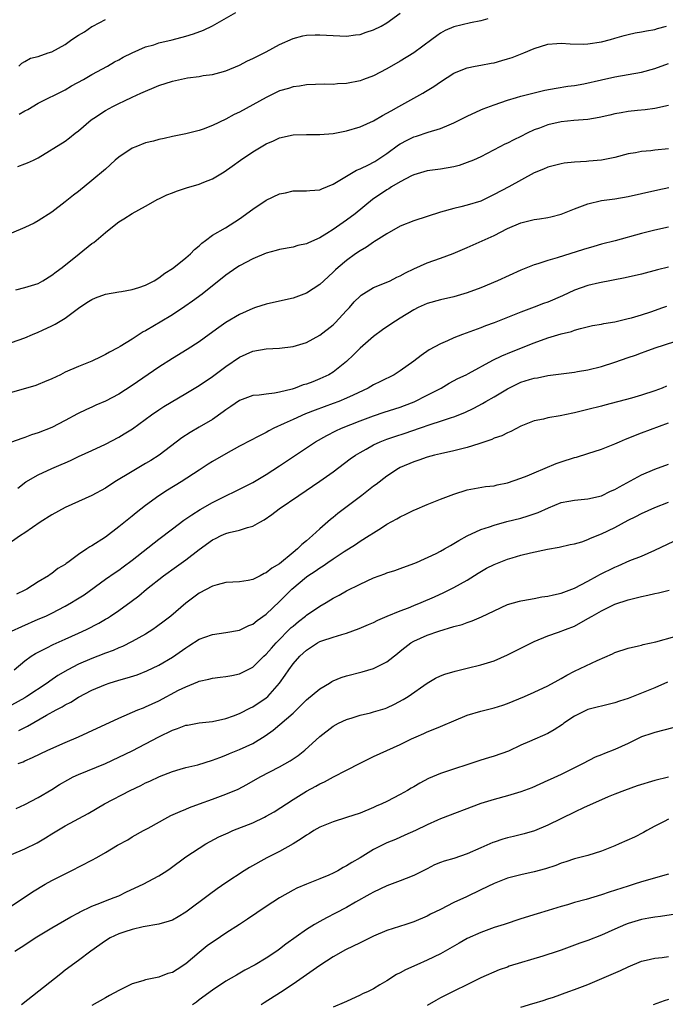
# Model space of a CAD drawing. Units: inches. Extents: x 2622000 to 2625000, y 1512000 to 1515000.
# Drawn here: x 2622906 to 2623003, y 1513993 to 1514140 of the extents above; entities that cross this region are included whole.
import ezdxf

# ---------------------------------------------------------------- set-up
doc = ezdxf.new("R2010")
doc.units = ezdxf.units.IN
doc.header["$MEASUREMENT"] = 0
doc.layers.add('LD26221512_2ft', color=133, linetype='Continuous')

msp = doc.modelspace()

# ---------------------------------------------------------------- linework, layer by layer
at = {"layer": 'LD26221512_2ft'}
for points, elevation in [([(2622976.06, 1514140.06), (2622975, 1514139.79), (2622973.47, 1514139.47), (2622971, 1514138.86), (2622969.69, 1514138.31), (2622969, 1514137.93), (2622968.44, 1514137.56), (2622967.7, 1514137), (2622965, 1514135), (2622963, 1514133.75), (2622961, 1514132.61), (2622959, 1514131.57), (2622957.53, 1514131), (2622957, 1514130.81), (2622955, 1514130.41), (2622953.64, 1514130.36), (2622953, 1514130.3), (2622951.68, 1514130.32), (2622949, 1514130.21), (2622947.99, 1514130.01), (2622947, 1514129.92), (2622946.33, 1514129.67), (2622945, 1514129.31), (2622943, 1514128.34), (2622939, 1514126.17), (2622938.22, 1514125.78), (2622937, 1514125.13), (2622935, 1514124.16), (2622933.61, 1514123.61), (2622933, 1514123.41), (2622931, 1514122.91), (2622929, 1514122.51), (2622927.79, 1514122.21), (2622927, 1514122.09), (2622926.18, 1514121.82), (2622925, 1514121.57), (2622923.56, 1514121), (2622923, 1514120.76), (2622921, 1514119.42), (2622920.49, 1514119), (2622919, 1514117.67), (2622917, 1514115.95), (2622915, 1514114.32), (2622914.24, 1514113.76), (2622913, 1514112.77), (2622911, 1514111.25), (2622909, 1514109.95), (2622908.39, 1514109.61), (2622907, 1514108.96), (2622905, 1514108.1)], 9218), ([(2622905.93, 1514118.07), (2622907, 1514118.43), (2622907.4, 1514118.6), (2622908.28, 1514119), (2622909, 1514119.35), (2622913, 1514121.83), (2622913.67, 1514122.33), (2622914.5, 1514123), (2622915, 1514123.38), (2622916.88, 1514125), (2622917.27, 1514125.27), (2622919, 1514126.39), (2622920.11, 1514127), (2622921, 1514127.44), (2622921.86, 1514127.86), (2622923, 1514128.38), (2622924.31, 1514129), (2622927, 1514130.11), (2622929, 1514130.78), (2622931.27, 1514131.27), (2622933, 1514131.48), (2622933.6, 1514131.61), (2622935, 1514131.78), (2622936.08, 1514132.08), (2622937, 1514132.33), (2622939, 1514133.17), (2622940.2, 1514133.8), (2622941, 1514134.14), (2622943, 1514135.14), (2622945, 1514136.25), (2622947, 1514137.16), (2622948.47, 1514137.53), (2622949, 1514137.64), (2622950.31, 1514137.69), (2622951, 1514137.69), (2622953, 1514137.57), (2622955, 1514137.51), (2622956.3, 1514137.7), (2622957, 1514137.76), (2622957.92, 1514138.08), (2622959, 1514138.41), (2622960.16, 1514139), (2622961, 1514139.47), (2622963, 1514140.93)], 9216), ([(2622906.14, 1514125.86), (2622907, 1514126.35), (2622907.43, 1514126.57), (2622909, 1514127.47), (2622913, 1514129.5), (2622913.94, 1514130.06), (2622915.73, 1514131), (2622917, 1514131.76), (2622919.34, 1514133), (2622920.35, 1514133.65), (2622921, 1514133.98), (2622921.64, 1514134.36), (2622923, 1514135.01), (2622925, 1514135.9), (2622926.21, 1514136.21), (2622927, 1514136.48), (2622928.95, 1514136.95), (2622931, 1514137.48), (2622932.16, 1514137.84), (2622933.62, 1514138.38), (2622935, 1514139.05), (2622938.47, 1514141)], 9214), ([(2622905.67, 1514099.67), (2622907, 1514099.98), (2622909, 1514100.61), (2622909.69, 1514101), (2622911, 1514101.82), (2622911.66, 1514102.34), (2622912.57, 1514103), (2622915.11, 1514105), (2622917, 1514106.55), (2622917.27, 1514106.73), (2622919, 1514108.21), (2622920.57, 1514109.43), (2622921, 1514109.79), (2622921.78, 1514110.22), (2622923, 1514111.06), (2622925, 1514112.13), (2622926.84, 1514113.16), (2622927, 1514113.23), (2622928.16, 1514113.84), (2622929, 1514114.13), (2622929.61, 1514114.39), (2622931.13, 1514114.87), (2622933, 1514115.4), (2622933.7, 1514115.7), (2622935, 1514116.21), (2622936.74, 1514117.26), (2622937.92, 1514118.08), (2622939.16, 1514119), (2622941, 1514120.22), (2622942.23, 1514121), (2622943, 1514121.43), (2622944.11, 1514121.89), (2622945, 1514122.32), (2622947, 1514122.76), (2622949, 1514122.83), (2622951, 1514122.82), (2622953, 1514122.99), (2622955, 1514123.35), (2622957, 1514123.94), (2622959, 1514124.87), (2622960.34, 1514125.66), (2622961, 1514125.98), (2622961.64, 1514126.36), (2622962.81, 1514127), (2622965, 1514128.24), (2622966.37, 1514129), (2622966.77, 1514129.23), (2622967, 1514129.38), (2622968.03, 1514129.97), (2622969, 1514130.66), (2622971, 1514131.96), (2622972.6, 1514132.6), (2622973, 1514132.78), (2622974.15, 1514133), (2622975, 1514133.14), (2622976.54, 1514133.46), (2622977, 1514133.53), (2622978.15, 1514133.85), (2622979, 1514134.12), (2622979.68, 1514134.32), (2622981.43, 1514135), (2622983, 1514135.65), (2622985, 1514136.27), (2622986.38, 1514136.38), (2622987, 1514136.44), (2622988.34, 1514136.34), (2622990.31, 1514136.31), (2622991, 1514136.32), (2622993, 1514136.66), (2622994.37, 1514137), (2622995, 1514137.2), (2622996.4, 1514137.6), (2622997, 1514137.75), (2622998.03, 1514137.97), (2622999, 1514138.11), (2622999.72, 1514138.28), (2623001, 1514138.48), (2623001.37, 1514138.63), (2623002.72, 1514139)], 9220), ([(2622906.07, 1514133), (2622906.54, 1514133.46), (2622907, 1514133.71), (2622907.81, 1514134.19), (2622909, 1514134.47), (2622910.45, 1514135), (2622911, 1514135.16), (2622913, 1514136.25), (2622913.99, 1514137), (2622915, 1514137.66), (2622915.87, 1514138.13), (2622917, 1514138.91), (2622917.15, 1514139), (2622919, 1514139.95)], 9212), ([(2622905, 1514091.82), (2622907, 1514092.5), (2622908.11, 1514093), (2622909, 1514093.35), (2622909.63, 1514093.63), (2622911, 1514094.27), (2622911.49, 1514094.51), (2622913, 1514095.41), (2622915, 1514096.92), (2622916.26, 1514097.74), (2622917, 1514098.23), (2622917.54, 1514098.46), (2622919, 1514099), (2622921, 1514099.34), (2622921.39, 1514099.39), (2622923, 1514099.68), (2622923.99, 1514099.99), (2622925, 1514100.34), (2622926.26, 1514101), (2622927, 1514101.45), (2622927.88, 1514102.12), (2622929, 1514102.83), (2622929.23, 1514103), (2622931, 1514104.42), (2622931.69, 1514105), (2622932.32, 1514105.68), (2622933, 1514106.23), (2622933.38, 1514106.62), (2622933.93, 1514107), (2622935, 1514107.81), (2622936.92, 1514108.92), (2622939, 1514110.23), (2622941, 1514111.69), (2622943, 1514113.02), (2622945, 1514113.97), (2622945.87, 1514114.13), (2622947, 1514114.41), (2622949, 1514114.41), (2622949.51, 1514114.49), (2622951, 1514114.58), (2622951.28, 1514114.72), (2622953, 1514115.41), (2622953.99, 1514115.99), (2622955, 1514116.63), (2622956.49, 1514117.51), (2622957, 1514117.71), (2622958.37, 1514118.37), (2622959, 1514118.69), (2622959.2, 1514118.8), (2622961, 1514120.01), (2622962.73, 1514121.27), (2622963, 1514121.44), (2622964.02, 1514121.98), (2622965, 1514122.45), (2622965.43, 1514122.57), (2622967.16, 1514123.16), (2622969, 1514123.73), (2622970.28, 1514124.28), (2622971, 1514124.55), (2622971.91, 1514125), (2622973, 1514125.56), (2622975, 1514126.5), (2622975.35, 1514126.65), (2622977, 1514127.27), (2622979, 1514127.95), (2622980.33, 1514128.33), (2622981, 1514128.56), (2622983, 1514129.05), (2622984.59, 1514129.41), (2622986.27, 1514129.73), (2622987.99, 1514130.01), (2622989, 1514130.14), (2622990.39, 1514130.39), (2622993.02, 1514130.98), (2622995, 1514131.41), (2622999, 1514132.12), (2623001, 1514132.64), (2623003, 1514133.43)], 9222), ([(2623003, 1514127.16), (2623001, 1514126.7), (2622999.52, 1514126.48), (2622998.41, 1514126.41), (2622997, 1514126.26), (2622995.94, 1514126.06), (2622995, 1514125.91), (2622994.28, 1514125.72), (2622992.66, 1514125.34), (2622991, 1514125.07), (2622988.9, 1514124.9), (2622987, 1514124.72), (2622985, 1514124.27), (2622983.79, 1514123.79), (2622983, 1514123.5), (2622981.94, 1514123), (2622981, 1514122.52), (2622979.96, 1514122.04), (2622979, 1514121.54), (2622978.62, 1514121.38), (2622977.86, 1514121), (2622975, 1514119.5), (2622973.91, 1514119), (2622973, 1514118.62), (2622971.78, 1514118.22), (2622971, 1514118.01), (2622969, 1514117.65), (2622967, 1514117.38), (2622965, 1514116.82), (2622964.66, 1514116.66), (2622963, 1514115.77), (2622961.69, 1514115), (2622961.27, 1514114.73), (2622961, 1514114.58), (2622958.87, 1514113.13), (2622956.29, 1514111), (2622955, 1514110.03), (2622953, 1514108.64), (2622952.04, 1514108.04), (2622951, 1514107.42), (2622949.32, 1514106.68), (2622949, 1514106.5), (2622947.74, 1514106.26), (2622947, 1514106.02), (2622945, 1514105.69), (2622944.49, 1514105.51), (2622943, 1514105.1), (2622941, 1514104.26), (2622939, 1514103.23), (2622938.63, 1514103), (2622937, 1514101.85), (2622933.43, 1514099), (2622932.02, 1514097.98), (2622930.85, 1514097.15), (2622929, 1514095.94), (2622927.16, 1514094.84), (2622926.33, 1514094.33), (2622925, 1514093.55), (2622924.63, 1514093.37), (2622923, 1514092.31), (2622921.2, 1514091.2), (2622920.85, 1514091), (2622919.62, 1514090.38), (2622919, 1514090.02), (2622918.32, 1514089.68), (2622917, 1514089), (2622915, 1514088.2), (2622913, 1514087.35), (2622912.3, 1514087), (2622911, 1514086.38), (2622909.93, 1514085.93), (2622909, 1514085.51), (2622908.63, 1514085.37), (2622905, 1514084.32)], 9224), ([(2623003, 1514120.66), (2623001, 1514120.47), (2623000.4, 1514120.4), (2622999, 1514120.28), (2622998.09, 1514120.09), (2622997, 1514119.92), (2622995, 1514119.4), (2622993, 1514119.01), (2622991.15, 1514118.85), (2622990.8, 1514118.8), (2622989, 1514118.7), (2622987.47, 1514118.53), (2622987, 1514118.45), (2622985, 1514117.93), (2622984.36, 1514117.64), (2622983, 1514117.09), (2622979.22, 1514115), (2622977, 1514113.85), (2622975, 1514112.9), (2622973, 1514112.29), (2622972.04, 1514112.04), (2622971, 1514111.8), (2622969, 1514111.24), (2622965, 1514109.93), (2622963, 1514109.15), (2622961, 1514108.03), (2622959.39, 1514107), (2622959.16, 1514106.84), (2622959, 1514106.76), (2622957.97, 1514106.03), (2622957, 1514105.46), (2622956.33, 1514105), (2622955, 1514104.03), (2622953.73, 1514103), (2622953.35, 1514102.65), (2622953, 1514102.29), (2622951.58, 1514101), (2622951, 1514100.44), (2622949, 1514099.15), (2622947, 1514098.41), (2622945, 1514097.96), (2622943, 1514097.54), (2622941.4, 1514097), (2622941, 1514096.88), (2622939, 1514095.96), (2622937, 1514094.76), (2622935.95, 1514094.05), (2622934.51, 1514093), (2622933, 1514091.92), (2622931.23, 1514090.77), (2622929, 1514089.41), (2622927, 1514088.14), (2622923, 1514085.37), (2622921, 1514084.11), (2622919, 1514083.06), (2622917.57, 1514082.43), (2622917, 1514082.16), (2622916.18, 1514081.82), (2622914.85, 1514081.15), (2622913, 1514080.14), (2622911, 1514079.12), (2622909, 1514078.34), (2622907.97, 1514078.03), (2622907, 1514077.64), (2622906.52, 1514077.48), (2622905, 1514076.91)], 9226), ([(2622905.92, 1514070.08), (2622907.16, 1514071), (2622909, 1514072.07), (2622911.01, 1514073), (2622912.42, 1514073.58), (2622913, 1514073.86), (2622913.81, 1514074.19), (2622915, 1514074.78), (2622917, 1514075.69), (2622919, 1514076.64), (2622921, 1514077.69), (2622921.83, 1514078.17), (2622923.06, 1514078.94), (2622925.87, 1514081), (2622927, 1514081.78), (2622927.74, 1514082.26), (2622931, 1514084.17), (2622933, 1514085.4), (2622935, 1514086.75), (2622937, 1514088.23), (2622939, 1514089.61), (2622941, 1514090.5), (2622943, 1514090.84), (2622945, 1514090.94), (2622947, 1514091.19), (2622949, 1514091.82), (2622951, 1514092.9), (2622953, 1514094.45), (2622953.28, 1514094.72), (2622955, 1514096.55), (2622955.41, 1514097), (2622956.14, 1514097.86), (2622957, 1514098.73), (2622957.15, 1514098.85), (2622959, 1514100), (2622960.63, 1514100.63), (2622961.47, 1514101), (2622962.48, 1514101.52), (2622963, 1514101.75), (2622963.79, 1514102.21), (2622965, 1514102.79), (2622967, 1514103.68), (2622969, 1514104.39), (2622970.91, 1514105.09), (2622973, 1514105.98), (2622977, 1514107.77), (2622979, 1514108.8), (2622981, 1514109.67), (2622983, 1514110.14), (2622983.76, 1514110.24), (2622985, 1514110.44), (2622985.47, 1514110.53), (2622987, 1514110.92), (2622989, 1514111.71), (2622991, 1514112.47), (2622993, 1514112.97), (2622995, 1514113.25), (2622997, 1514113.57), (2622999, 1514114.01), (2623001.43, 1514114.57), (2623003.08, 1514114.92)], 9228), ([(2623003, 1514109), (2623001, 1514108.55), (2622999, 1514108.04), (2622995.05, 1514106.95), (2622993, 1514106.44), (2622991.87, 1514106.13), (2622990.32, 1514105.68), (2622986.42, 1514104.42), (2622985, 1514104.03), (2622983.53, 1514103.53), (2622983, 1514103.38), (2622981, 1514102.57), (2622977.51, 1514101), (2622975, 1514099.95), (2622973, 1514099.19), (2622971, 1514098.61), (2622969, 1514098.16), (2622967, 1514097.59), (2622965.66, 1514097), (2622965, 1514096.68), (2622963, 1514095.43), (2622962.28, 1514095), (2622961, 1514094.11), (2622960.33, 1514093.67), (2622959, 1514092.7), (2622957, 1514090.94), (2622956.03, 1514089.97), (2622955, 1514088.98), (2622953, 1514087.39), (2622952.34, 1514087), (2622951.43, 1514086.57), (2622951, 1514086.37), (2622949.95, 1514085.95), (2622949, 1514085.6), (2622948.53, 1514085.47), (2622947.31, 1514085), (2622946.85, 1514084.85), (2622945, 1514084.4), (2622944.24, 1514084.24), (2622943, 1514084.11), (2622941.96, 1514083.96), (2622941, 1514083.88), (2622939, 1514083.13), (2622937.74, 1514082.26), (2622937, 1514081.77), (2622936.56, 1514081.44), (2622935, 1514080.33), (2622933, 1514079.15), (2622931.63, 1514078.37), (2622930.41, 1514077.59), (2622927.03, 1514074.97), (2622925.8, 1514074.2), (2622925, 1514073.73), (2622923, 1514072.57), (2622920.44, 1514071), (2622919, 1514070.07), (2622917, 1514068.98), (2622915, 1514068.06), (2622913, 1514067.17), (2622911, 1514066.1), (2622909.3, 1514065), (2622907, 1514063.42), (2622906.32, 1514063), (2622905, 1514062.08)], 9230), ([(2623003, 1514103.03), (2623001.37, 1514102.63), (2622999, 1514102.01), (2622996.55, 1514101.45), (2622992.7, 1514100.7), (2622991, 1514100.29), (2622989, 1514099.59), (2622987.22, 1514098.78), (2622985, 1514097.83), (2622984.39, 1514097.61), (2622983, 1514097.06), (2622981, 1514096.3), (2622977, 1514094.74), (2622975.72, 1514094.28), (2622975, 1514093.99), (2622973.39, 1514093.39), (2622972.81, 1514093.19), (2622972.29, 1514093), (2622971, 1514092.49), (2622970.07, 1514092.07), (2622969, 1514091.62), (2622967.31, 1514090.69), (2622966.13, 1514089.87), (2622965.01, 1514089), (2622963, 1514087.57), (2622962.11, 1514087), (2622960.04, 1514085.96), (2622959, 1514085.46), (2622958.21, 1514085), (2622955.96, 1514083.96), (2622955, 1514083.49), (2622953.84, 1514083), (2622953, 1514082.68), (2622950.31, 1514081.69), (2622948.86, 1514081.14), (2622947, 1514080.32), (2622945.7, 1514079.7), (2622944.13, 1514079), (2622943.38, 1514078.62), (2622943, 1514078.39), (2622941.71, 1514077.71), (2622940.75, 1514077.25), (2622939, 1514076.32), (2622937, 1514075.2), (2622935, 1514074.04), (2622934.35, 1514073.65), (2622933, 1514072.78), (2622930.29, 1514071), (2622928.25, 1514069.75), (2622927, 1514068.95), (2622925, 1514067.5), (2622923.59, 1514066.41), (2622923, 1514065.9), (2622922.49, 1514065.51), (2622921, 1514064.28), (2622919, 1514062.77), (2622917, 1514061.48), (2622916.69, 1514061.31), (2622916.25, 1514061), (2622915, 1514060.17), (2622913.4, 1514059), (2622913.16, 1514058.84), (2622913, 1514058.71), (2622911.93, 1514058.07), (2622911, 1514057.35), (2622910.79, 1514057.21), (2622910.51, 1514057), (2622909, 1514056.09), (2622907.29, 1514055), (2622907, 1514054.85), (2622905.74, 1514054.26)], 9232), ([(2622905, 1514048.73), (2622906.56, 1514049.44), (2622909, 1514050.51), (2622910.1, 1514051), (2622911, 1514051.44), (2622913, 1514052.47), (2622913.94, 1514053), (2622914.6, 1514053.4), (2622915.82, 1514054.18), (2622919, 1514056.49), (2622920.49, 1514057.51), (2622921, 1514057.84), (2622921.67, 1514058.33), (2622923, 1514059.33), (2622927, 1514062.49), (2622929, 1514064.02), (2622930.71, 1514065.29), (2622931.89, 1514066.11), (2622933.13, 1514066.87), (2622935, 1514067.95), (2622937, 1514068.95), (2622938.4, 1514069.6), (2622941, 1514070.92), (2622943, 1514072.1), (2622945, 1514073.39), (2622950.34, 1514077), (2622952.04, 1514077.95), (2622953.38, 1514078.62), (2622954.23, 1514079), (2622957, 1514080.09), (2622959, 1514080.85), (2622960.6, 1514081.4), (2622963, 1514082.17), (2622963.61, 1514082.39), (2622965.05, 1514082.95), (2622967, 1514083.93), (2622969.08, 1514085), (2622970.29, 1514085.71), (2622971.6, 1514086.41), (2622972.83, 1514087), (2622973.19, 1514087.19), (2622976.82, 1514089.18), (2622978.17, 1514089.83), (2622979.59, 1514090.41), (2622983, 1514091.75), (2622985, 1514092.47), (2622987, 1514093.09), (2622988.54, 1514093.46), (2622989, 1514093.64), (2622989.88, 1514093.88), (2622991.69, 1514094.31), (2622993, 1514094.55), (2622993.35, 1514094.65), (2622995, 1514094.9), (2622997, 1514095.36), (2622997.49, 1514095.49), (2622999, 1514095.93), (2623000.37, 1514096.37), (2623002.16, 1514097), (2623002.77, 1514097.23)], 9234), ([(2622905.4, 1514043), (2622907, 1514044.32), (2622907.91, 1514045), (2622908.57, 1514045.43), (2622910.26, 1514046.26), (2622911.24, 1514046.76), (2622913, 1514047.53), (2622915, 1514048.44), (2622916.19, 1514049), (2622918.04, 1514049.96), (2622919, 1514050.54), (2622919.3, 1514050.7), (2622919.77, 1514051), (2622921, 1514051.82), (2622922.85, 1514053.15), (2622923.98, 1514054.02), (2622925.15, 1514055), (2622927.68, 1514057), (2622929.62, 1514058.38), (2622931, 1514059.39), (2622933, 1514060.94), (2622935, 1514062.37), (2622935.45, 1514062.55), (2622936.29, 1514063), (2622937, 1514063.32), (2622937.47, 1514063.47), (2622939, 1514063.81), (2622940.22, 1514064.22), (2622941, 1514064.38), (2622942.03, 1514065), (2622942.67, 1514065.33), (2622943.85, 1514066.15), (2622944.94, 1514067), (2622947.86, 1514069), (2622951, 1514071.1), (2622953, 1514072.52), (2622955.55, 1514074.45), (2622956.32, 1514075), (2622957, 1514075.41), (2622957.89, 1514075.89), (2622959, 1514076.52), (2622960.01, 1514077), (2622961, 1514077.39), (2622962.2, 1514077.8), (2622963.72, 1514078.28), (2622965.89, 1514079), (2622967.6, 1514079.6), (2622969, 1514080.05), (2622970.62, 1514080.62), (2622971, 1514080.73), (2622972.62, 1514081.38), (2622973.98, 1514082.02), (2622975.28, 1514082.72), (2622975.76, 1514083), (2622977, 1514083.69), (2622979, 1514084.91), (2622980.4, 1514085.59), (2622981, 1514085.86), (2622982.26, 1514086.26), (2622983, 1514086.48), (2622983.46, 1514086.54), (2622985, 1514086.88), (2622989, 1514087.39), (2622989.46, 1514087.46), (2622991, 1514087.73), (2622993, 1514088.22), (2622995, 1514088.87), (2622997, 1514089.56), (2622998.09, 1514089.91), (2622999, 1514090.25), (2622999.56, 1514090.44), (2623001.02, 1514091), (2623003.94, 1514091.94)], 9236), ([(2623002.73, 1514085.27), (2623002.09, 1514085), (2623001, 1514084.58), (2622999, 1514083.94), (2622997.51, 1514083.51), (2622993.53, 1514082.47), (2622993, 1514082.32), (2622991, 1514081.79), (2622989, 1514081.3), (2622988.74, 1514081.26), (2622986.85, 1514080.85), (2622985, 1514080.55), (2622984.37, 1514080.37), (2622983, 1514080.11), (2622981, 1514079.3), (2622979.5, 1514078.5), (2622979, 1514078.34), (2622978.14, 1514077.86), (2622977, 1514077.53), (2622976.65, 1514077.35), (2622975, 1514076.78), (2622974.7, 1514076.7), (2622973, 1514076.13), (2622971, 1514075.63), (2622969, 1514075.21), (2622968.1, 1514075), (2622967, 1514074.7), (2622965.75, 1514074.25), (2622965, 1514074.01), (2622963, 1514073.15), (2622962.73, 1514073), (2622961, 1514071.86), (2622959.38, 1514070.62), (2622959, 1514070.35), (2622957.26, 1514069), (2622953.69, 1514066.31), (2622953, 1514065.71), (2622952.6, 1514065.4), (2622951, 1514064.02), (2622949.91, 1514063), (2622949, 1514062.23), (2622948.31, 1514061.69), (2622947.69, 1514061), (2622947, 1514060.46), (2622945, 1514058.81), (2622943.86, 1514058.14), (2622943, 1514057.42), (2622942.68, 1514057.32), (2622942.08, 1514057), (2622941, 1514056.47), (2622940.31, 1514056.31), (2622939, 1514056.12), (2622938.03, 1514056.03), (2622937, 1514055.98), (2622935.66, 1514055.66), (2622935, 1514055.46), (2622933, 1514054.4), (2622931, 1514052.92), (2622928.75, 1514051), (2622927.78, 1514050.22), (2622926.63, 1514049.37), (2622926.09, 1514049), (2622925, 1514048.32), (2622923, 1514047.19), (2622921.54, 1514046.46), (2622921, 1514046.24), (2622920.15, 1514045.85), (2622919, 1514045.44), (2622917.86, 1514045), (2622917, 1514044.69), (2622915, 1514043.83), (2622913.41, 1514043), (2622911.89, 1514042.11), (2622910.7, 1514041.3), (2622910.32, 1514041), (2622907.31, 1514039), (2622907, 1514038.81), (2622905, 1514037.7)], 9238), ([(2622906.09, 1514033.91), (2622907, 1514034.4), (2622907.41, 1514034.59), (2622910.2, 1514036.2), (2622911.66, 1514037), (2622912.54, 1514037.46), (2622913, 1514037.76), (2622913.83, 1514038.17), (2622915, 1514038.91), (2622917, 1514039.94), (2622919, 1514040.81), (2622919.57, 1514041), (2622921, 1514041.42), (2622922.24, 1514041.76), (2622923.75, 1514042.25), (2622925.18, 1514042.82), (2622927, 1514043.69), (2622929, 1514044.87), (2622931, 1514046.27), (2622931.46, 1514046.54), (2622933, 1514047.53), (2622933.85, 1514047.85), (2622935, 1514048.26), (2622937, 1514048.53), (2622939, 1514048.89), (2622940.43, 1514049.57), (2622941, 1514049.8), (2622941.66, 1514050.34), (2622943, 1514051.26), (2622945, 1514053.15), (2622946.8, 1514055), (2622949, 1514056.84), (2622949.23, 1514057), (2622950.3, 1514057.7), (2622951, 1514058.21), (2622951.5, 1514058.5), (2622952.2, 1514059), (2622953, 1514059.54), (2622954.61, 1514060.61), (2622956.33, 1514061.67), (2622957, 1514062.16), (2622958.36, 1514063), (2622959, 1514063.43), (2622960.18, 1514064.18), (2622961, 1514064.68), (2622962.5, 1514065.5), (2622963, 1514065.8), (2622963.83, 1514066.17), (2622965, 1514066.78), (2622965.16, 1514066.84), (2622967, 1514067.65), (2622969, 1514068.44), (2622971, 1514069.2), (2622973, 1514069.82), (2622975.7, 1514070.3), (2622977, 1514070.44), (2622977.44, 1514070.56), (2622979, 1514070.89), (2622981, 1514071.56), (2622981.91, 1514071.91), (2622983, 1514072.35), (2622986.27, 1514073.73), (2622987, 1514074), (2622989, 1514074.64), (2622989.3, 1514074.7), (2622991, 1514075.22), (2622993, 1514075.87), (2622995, 1514076.69), (2622995.69, 1514077), (2622996.61, 1514077.39), (2622999, 1514078.32), (2623003, 1514079.82)], 9240), ([(2622905.98, 1514029), (2622906.73, 1514029.27), (2622907, 1514029.4), (2622908.12, 1514029.88), (2622910.44, 1514031), (2622913, 1514032.14), (2622915, 1514033), (2622916.38, 1514033.62), (2622921, 1514035.78), (2622923.85, 1514037), (2622924.67, 1514037.33), (2622925, 1514037.44), (2622927, 1514038.37), (2622929.93, 1514039.93), (2622931, 1514040.46), (2622932.82, 1514041.18), (2622933, 1514041.29), (2622934.42, 1514041.58), (2622935, 1514041.73), (2622936.13, 1514041.87), (2622937, 1514041.96), (2622937.85, 1514042.15), (2622939, 1514042.37), (2622941, 1514043.38), (2622942.64, 1514045), (2622943, 1514045.33), (2622943.77, 1514046.23), (2622944.47, 1514047), (2622946.73, 1514049.27), (2622947, 1514049.51), (2622947.82, 1514050.18), (2622948.86, 1514051), (2622949, 1514051.12), (2622951, 1514052.49), (2622951.92, 1514053), (2622953, 1514053.66), (2622953.88, 1514054.12), (2622955, 1514054.75), (2622957, 1514055.76), (2622959, 1514056.68), (2622960.7, 1514057.3), (2622961, 1514057.43), (2622962.2, 1514057.8), (2622963, 1514058.08), (2622965, 1514058.82), (2622965.41, 1514059), (2622968.35, 1514060.35), (2622969, 1514060.68), (2622969.58, 1514061), (2622970.47, 1514061.53), (2622971, 1514061.8), (2622971.74, 1514062.26), (2622973, 1514062.96), (2622975, 1514063.89), (2622976.31, 1514064.31), (2622977, 1514064.56), (2622978.9, 1514065.1), (2622981, 1514065.62), (2622982.07, 1514065.93), (2622983, 1514066.23), (2622983.57, 1514066.43), (2622985.13, 1514067.13), (2622987, 1514067.91), (2622988.14, 1514068.14), (2622989, 1514068.29), (2622991, 1514068.46), (2622993, 1514068.93), (2622994.38, 1514069.62), (2622995, 1514069.88), (2622995.71, 1514070.29), (2622999, 1514072.07), (2623001, 1514072.91), (2623003, 1514073.65)], 9242), ([(2622905.69, 1514022.31), (2622907, 1514022.89), (2622909, 1514023.94), (2622911, 1514025.12), (2622912.15, 1514025.85), (2622913.41, 1514026.59), (2622914.22, 1514027), (2622915, 1514027.38), (2622919, 1514029.03), (2622921, 1514029.95), (2622923, 1514030.92), (2622925, 1514031.92), (2622927, 1514032.99), (2622929, 1514033.98), (2622929.78, 1514034.22), (2622931, 1514034.7), (2622931.26, 1514034.74), (2622933, 1514035.05), (2622935, 1514035.27), (2622937, 1514035.72), (2622938.12, 1514036.12), (2622939, 1514036.46), (2622940.67, 1514037.33), (2622941, 1514037.47), (2622943, 1514038.81), (2622943.22, 1514039), (2622944.97, 1514041), (2622945.83, 1514042.17), (2622946.37, 1514043), (2622947, 1514043.85), (2622948.01, 1514045), (2622948.53, 1514045.47), (2622949, 1514045.93), (2622950.66, 1514047), (2622951, 1514047.19), (2622951.3, 1514047.3), (2622953, 1514047.87), (2622954.27, 1514048.27), (2622955, 1514048.46), (2622956.87, 1514049.13), (2622958.27, 1514049.73), (2622959, 1514050.06), (2622959.63, 1514050.37), (2622961.03, 1514050.97), (2622963, 1514051.77), (2622964.24, 1514052.24), (2622965, 1514052.56), (2622966.1, 1514053), (2622968.13, 1514053.87), (2622969.51, 1514054.49), (2622971, 1514055.24), (2622973, 1514056.37), (2622974.62, 1514057.38), (2622975.88, 1514058.12), (2622977, 1514058.7), (2622979, 1514059.48), (2622979.69, 1514059.69), (2622981, 1514060.06), (2622982.45, 1514060.45), (2622984.97, 1514060.97), (2622986.73, 1514061.26), (2622988.34, 1514061.66), (2622989, 1514061.78), (2622990.08, 1514062.08), (2622991, 1514062.4), (2622991.4, 1514062.6), (2622993, 1514063.24), (2622995, 1514064.22), (2622997, 1514065.28), (2622998.16, 1514065.84), (2622999, 1514066.28), (2623001, 1514067.18), (2623003, 1514067.97)], 9244), ([(2622905, 1514015.41), (2622907, 1514016.28), (2622908.81, 1514017.19), (2622910.08, 1514017.92), (2622911, 1514018.5), (2622913, 1514019.69), (2622916.43, 1514021.57), (2622918.86, 1514023), (2622922.72, 1514025), (2622924.28, 1514025.72), (2622925, 1514026.1), (2622925.64, 1514026.36), (2622927.06, 1514027.06), (2622929, 1514027.83), (2622930.14, 1514028.14), (2622931, 1514028.4), (2622932.82, 1514028.82), (2622935, 1514029.49), (2622936.08, 1514029.92), (2622937, 1514030.24), (2622937.52, 1514030.48), (2622939, 1514031.08), (2622941, 1514032.01), (2622942.86, 1514033.14), (2622944.03, 1514033.97), (2622947, 1514036.53), (2622948.26, 1514037.74), (2622949, 1514038.48), (2622951, 1514040.14), (2622952.46, 1514041), (2622952.78, 1514041.22), (2622953, 1514041.32), (2622954.18, 1514041.82), (2622955, 1514042.08), (2622957.33, 1514042.67), (2622959, 1514043.18), (2622961, 1514044.19), (2622962.57, 1514045.43), (2622963, 1514045.75), (2622963.69, 1514046.31), (2622964.59, 1514047), (2622965, 1514047.26), (2622967, 1514048.15), (2622968.74, 1514048.74), (2622971, 1514049.43), (2622972.24, 1514049.76), (2622973, 1514050.06), (2622973.74, 1514050.26), (2622975.14, 1514050.86), (2622977, 1514051.76), (2622979, 1514052.71), (2622980.77, 1514053.23), (2622981, 1514053.28), (2622981.3, 1514053.3), (2622983, 1514053.62), (2622984.14, 1514053.86), (2622985, 1514053.94), (2622985.84, 1514054.16), (2622987, 1514054.39), (2622989, 1514055.16), (2622991, 1514056.22), (2622992.45, 1514057), (2622992.79, 1514057.21), (2622995, 1514058.31), (2622995.5, 1514058.5), (2622997.27, 1514059.27), (2622999, 1514059.94), (2623001, 1514060.81), (2623003.81, 1514062.19)], 9246), ([(2622905, 1514007.79), (2622906.91, 1514009), (2622908.11, 1514009.89), (2622910, 1514011), (2622911, 1514011.54), (2622913.9, 1514013), (2622917, 1514014.59), (2622917.74, 1514015), (2622919, 1514015.73), (2622920.82, 1514016.82), (2622922.36, 1514017.64), (2622923, 1514018.06), (2622924.68, 1514019), (2622925.37, 1514019.37), (2622928.31, 1514021), (2622928.77, 1514021.23), (2622930.14, 1514021.86), (2622931, 1514022.2), (2622931.56, 1514022.44), (2622933.05, 1514023), (2622935, 1514023.69), (2622937, 1514024.43), (2622938.8, 1514025.2), (2622940.12, 1514025.88), (2622942.12, 1514027), (2622945, 1514028.5), (2622946.59, 1514029.41), (2622947.78, 1514030.22), (2622948.76, 1514031), (2622951, 1514033.04), (2622953, 1514034.57), (2622953.77, 1514035), (2622955, 1514035.59), (2622955.84, 1514035.84), (2622957, 1514036.23), (2622958.58, 1514036.58), (2622959, 1514036.69), (2622960.77, 1514037.23), (2622961, 1514037.31), (2622962.15, 1514037.85), (2622963.45, 1514038.55), (2622964.17, 1514039), (2622967, 1514041), (2622968.26, 1514041.74), (2622969, 1514042.07), (2622969.67, 1514042.33), (2622971.21, 1514042.79), (2622973, 1514043.23), (2622975, 1514043.7), (2622977, 1514044.32), (2622979, 1514045.21), (2622981, 1514046.23), (2622983, 1514047.22), (2622985, 1514048.03), (2622986.59, 1514048.59), (2622987.63, 1514049), (2622989, 1514049.51), (2622991, 1514050.61), (2622991.61, 1514051), (2622993, 1514051.79), (2622995, 1514052.75), (2622997, 1514053.43), (2622999, 1514053.92), (2622999.91, 1514054.09), (2623001, 1514054.36), (2623001.55, 1514054.45), (2623003.12, 1514054.88)], 9248), ([(2622905.48, 1514001), (2622907, 1514001.98), (2622908.53, 1514003), (2622911, 1514004.48), (2622913.86, 1514006.14), (2622915, 1514006.74), (2622915.16, 1514006.84), (2622917, 1514007.74), (2622918.17, 1514008.17), (2622919, 1514008.52), (2622920.3, 1514009), (2622921, 1514009.29), (2622922.15, 1514009.85), (2622924.62, 1514011), (2622927, 1514012.23), (2622928.18, 1514013), (2622928.66, 1514013.34), (2622931, 1514015.07), (2622933, 1514016.4), (2622933.97, 1514017), (2622934.62, 1514017.38), (2622935.94, 1514018.06), (2622937.31, 1514018.69), (2622938.04, 1514019), (2622941, 1514020.18), (2622942.73, 1514021), (2622943, 1514021.14), (2622944.18, 1514021.82), (2622947, 1514023.64), (2622949, 1514024.87), (2622950.39, 1514025.61), (2622951, 1514025.97), (2622951.71, 1514026.29), (2622953.02, 1514027.02), (2622955, 1514028.01), (2622957, 1514029.06), (2622959, 1514030.05), (2622963, 1514031.83), (2622964.67, 1514032.67), (2622965.36, 1514033), (2622966.51, 1514033.49), (2622967, 1514033.73), (2622967.93, 1514034.07), (2622969, 1514034.53), (2622969.34, 1514034.66), (2622971, 1514035.39), (2622973, 1514036.2), (2622975, 1514036.79), (2622977, 1514037.29), (2622978.3, 1514037.7), (2622979, 1514037.96), (2622981.53, 1514039), (2622983, 1514039.63), (2622985, 1514040.57), (2622986.55, 1514041.45), (2622987, 1514041.68), (2622987.83, 1514042.17), (2622989, 1514042.77), (2622992.36, 1514044.36), (2622994.66, 1514045.34), (2622995, 1514045.54), (2622997, 1514046.22), (2622998.54, 1514046.54), (2622999, 1514046.67), (2622999.25, 1514046.75), (2623001.14, 1514047.14), (2623003.96, 1514047.96)], 9250), ([(2623002.87, 1514041.13), (2623001, 1514040.3), (2622999, 1514039.5), (2622997, 1514038.72), (2622995.69, 1514038.31), (2622995, 1514038.05), (2622993, 1514037.57), (2622992.56, 1514037.44), (2622991, 1514037.08), (2622989, 1514036.09), (2622987.42, 1514035), (2622987.19, 1514034.81), (2622985.97, 1514034.03), (2622985, 1514033.49), (2622982.27, 1514032.27), (2622981, 1514031.72), (2622979.13, 1514030.87), (2622977, 1514030.09), (2622976.15, 1514029.85), (2622975, 1514029.48), (2622969, 1514027.51), (2622967.23, 1514026.77), (2622965.91, 1514026.09), (2622965, 1514025.55), (2622964.65, 1514025.35), (2622964.07, 1514025), (2622963, 1514024.4), (2622961, 1514023.36), (2622960.27, 1514023), (2622959.38, 1514022.62), (2622959, 1514022.43), (2622957, 1514021.61), (2622955, 1514020.93), (2622953, 1514020.32), (2622951, 1514019.52), (2622950.11, 1514019), (2622949.44, 1514018.56), (2622949, 1514018.32), (2622948.23, 1514017.77), (2622947, 1514017), (2622945, 1514015.88), (2622943.07, 1514014.93), (2622940.5, 1514013.5), (2622939.72, 1514013), (2622937, 1514011.21), (2622935.68, 1514010.32), (2622934.52, 1514009.48), (2622931, 1514006.82), (2622929.87, 1514006.13), (2622929, 1514005.65), (2622928.53, 1514005.47), (2622927, 1514005.04), (2622924.64, 1514004.64), (2622923, 1514004.26), (2622921.91, 1514003.91), (2622921, 1514003.59), (2622919.74, 1514003), (2622919, 1514002.54), (2622916.84, 1514001), (2622915, 1513999.61), (2622913, 1513998.16), (2622912.34, 1513997.66), (2622906.48, 1513993)], 9252), ([(2623003.67, 1514034.33), (2623001, 1514033.64), (2623000.53, 1514033.47), (2622999, 1514032.97), (2622997, 1514032.01), (2622995, 1514031.11), (2622993.49, 1514030.51), (2622993, 1514030.3), (2622992.06, 1514029.94), (2622990.29, 1514029), (2622987, 1514027.36), (2622985.37, 1514026.63), (2622985, 1514026.45), (2622982.61, 1514025.39), (2622981, 1514024.78), (2622979, 1514024.18), (2622977, 1514023.66), (2622975, 1514023.04), (2622969, 1514020.74), (2622968.54, 1514020.54), (2622967, 1514019.85), (2622965.25, 1514019), (2622963.7, 1514018.3), (2622962.31, 1514017.69), (2622961, 1514017.17), (2622959, 1514016.2), (2622957, 1514014.96), (2622955.77, 1514014.23), (2622955, 1514013.72), (2622954.5, 1514013.5), (2622953.68, 1514013), (2622953, 1514012.65), (2622952.35, 1514012.35), (2622951, 1514011.79), (2622949, 1514011.01), (2622947.59, 1514010.41), (2622947, 1514010.12), (2622945, 1514008.97), (2622943, 1514007.67), (2622940.22, 1514005.78), (2622939, 1514004.98), (2622937, 1514003.71), (2622935.38, 1514002.62), (2622935, 1514002.37), (2622934.21, 1514001.79), (2622933, 1514000.81), (2622931, 1513999.11), (2622929.7, 1513998.3), (2622929, 1513997.84), (2622928.33, 1513997.67), (2622927, 1513997.12), (2622925, 1513996.72), (2622924.58, 1513996.58), (2622923, 1513996.14), (2622921, 1513995.17), (2622919.61, 1513994.39), (2622919, 1513994.08), (2622917, 1513992.91)], 9254), ([(2623003, 1514026.98), (2623001, 1514026.48), (2622998.34, 1514025.66), (2622996.44, 1514025), (2622995, 1514024.44), (2622994.03, 1514024.03), (2622991.22, 1514022.78), (2622990.46, 1514022.46), (2622989, 1514021.77), (2622985, 1514019.82), (2622983.02, 1514018.98), (2622981.5, 1514018.5), (2622979.9, 1514018.1), (2622979, 1514017.91), (2622978.29, 1514017.71), (2622977, 1514017.29), (2622976.79, 1514017.21), (2622975, 1514016.41), (2622973, 1514015.51), (2622971, 1514014.85), (2622969.56, 1514014.44), (2622969, 1514014.24), (2622968.13, 1514013.87), (2622967, 1514013.31), (2622965, 1514012.3), (2622963.87, 1514011.87), (2622963, 1514011.51), (2622961, 1514010.77), (2622959, 1514009.82), (2622958.48, 1514009.52), (2622956.31, 1514008.31), (2622955, 1514007.55), (2622953.33, 1514006.67), (2622952, 1514006), (2622951, 1514005.46), (2622950.21, 1514005), (2622949, 1514004.24), (2622945.94, 1514002.06), (2622945, 1514001.3), (2622944.58, 1514001), (2622943, 1513999.97), (2622941.35, 1513999), (2622939.81, 1513998.19), (2622938.55, 1513997.45), (2622937, 1513996.52), (2622935, 1513995.18), (2622933, 1513993.74), (2622932.58, 1513993.42), (2622932, 1513993)], 9256), ([(2623003, 1514020.72), (2623002.38, 1514020.37), (2623001, 1514019.66), (2622999.78, 1514019), (2622999.29, 1514018.71), (2622997.97, 1514018.03), (2622995.67, 1514017), (2622995, 1514016.71), (2622993, 1514015.93), (2622991, 1514015.29), (2622989, 1514014.77), (2622987.68, 1514014.32), (2622987, 1514014.14), (2622986.19, 1514013.81), (2622984.68, 1514013.32), (2622983, 1514012.85), (2622981, 1514012.42), (2622980.21, 1514012.21), (2622979, 1514011.91), (2622977, 1514011.13), (2622975, 1514010.14), (2622972.86, 1514009.14), (2622971, 1514008.25), (2622969, 1514007.24), (2622967.49, 1514006.51), (2622967, 1514006.25), (2622965, 1514005.38), (2622963.84, 1514005), (2622961, 1514004.11), (2622959, 1514003.27), (2622957.5, 1514002.5), (2622957, 1514002.27), (2622954.81, 1514001.19), (2622953, 1514000.17), (2622951, 1513998.89), (2622947, 1513996.09), (2622945.14, 1513994.86), (2622942.7, 1513993.3), (2622942.27, 1513993)], 9258), ([(2623003, 1514012.51), (2622999, 1514011.35), (2622997.91, 1514011), (2622997, 1514010.73), (2622994.18, 1514009.82), (2622993, 1514009.4), (2622990.72, 1514008.72), (2622989, 1514008.27), (2622987.94, 1514007.94), (2622987, 1514007.68), (2622985.07, 1514007.07), (2622983.42, 1514006.58), (2622981, 1514005.85), (2622978.52, 1514005), (2622977, 1514004.53), (2622975, 1514003.81), (2622973, 1514002.89), (2622971.78, 1514002.22), (2622969, 1514000.63), (2622967, 1513999.65), (2622965.47, 1513999), (2622963.76, 1513998.24), (2622963, 1513997.77), (2622962.46, 1513997.54), (2622961, 1513996.59), (2622959.97, 1513995.97), (2622959, 1513995.42), (2622958.2, 1513995), (2622957.37, 1513994.63), (2622957, 1513994.43), (2622955, 1513993.53), (2622954.65, 1513993.35), (2622953, 1513992.68)], 9260), ([(2623005, 1514006.67), (2623001.82, 1514006.18), (2623001, 1514006.11), (2623000.08, 1514005.92), (2622999, 1514005.75), (2622997, 1514005.16), (2622996.6, 1514005), (2622995, 1514004.3), (2622993, 1514003.4), (2622991, 1514002.63), (2622989.8, 1514002.2), (2622987, 1514001.15), (2622986.55, 1514001), (2622984.25, 1514000.25), (2622979.24, 1513998.76), (2622979, 1513998.65), (2622977.76, 1513998.24), (2622975, 1513997.04), (2622969, 1513994.05), (2622968.32, 1513993.68), (2622967, 1513992.93)], 9262), ([(2622981, 1513992.65), (2622982.8, 1513993.2), (2622983, 1513993.28), (2622984.34, 1513993.66), (2622985, 1513993.9), (2622985.84, 1513994.16), (2622988.17, 1513995), (2622989, 1513995.28), (2622991, 1513996.06), (2622994.48, 1513997.52), (2622995.87, 1513998.13), (2622997, 1513998.69), (2622999, 1513999.52), (2622999.67, 1513999.67), (2623001, 1513999.99), (2623002.08, 1514000.08), (2623003, 1514000.22)], 9264), ([(2623003, 1513993.82), (2623002.37, 1513993.63), (2623000.74, 1513993)], 9266)]:
    msp.add_lwpolyline(points, dxfattribs=dict(at, elevation=elevation))

doc.saveas('drawing.dxf')
